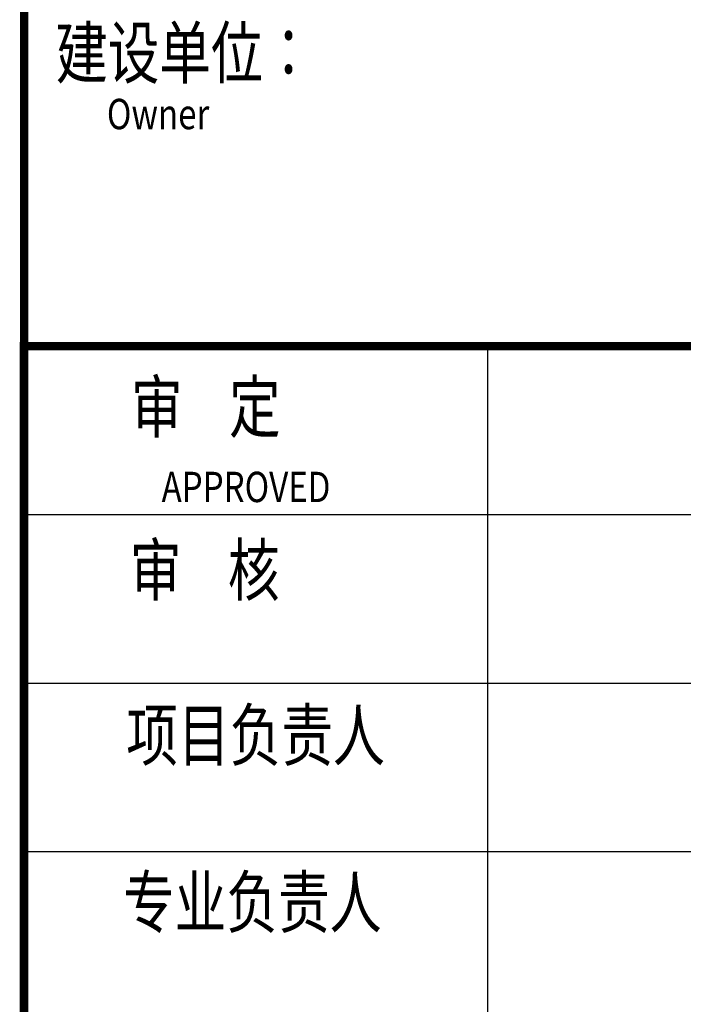
# Model space of a CAD drawing. Extents: x -316622 to -169449, y 59009 to 683879.
# Drawn here: x -177549 to -173609, y 313701 to 319547 of the extents above; entities that cross this region are included whole.
import ezdxf

# ---------------------------------------------------------------- set-up
doc = ezdxf.new("R2010")
doc.units = 0
doc.header["$LTSCALE"] = 1000
doc.header["$MEASUREMENT"] = 0
doc.linetypes.add('DASHED', pattern=[0.375, 0.25, -0.125])
for name, color, linetype in [('JJ', 252, 'Continuous'), ('PUB_TITLE', 4, 'Continuous'), ('图框', 4, 'Continuous')]:
    doc.layers.add(name, color=color, linetype=linetype)
doc.layers.add('屋面支撑', color=7, linetype='DASHED', lineweight=25)
doc.styles.add('标准1', font='txt', dxfattribs={"width": 0.8})

# ---------------------------------------------------------------- blocks, each defined once
blk = doc.blocks.new('A$C3C5C7347')
at = {"color": 4, "linetype": 'Continuous'}
blk.add_lwpolyline([(-7000, 20000), (0, 20000), (0, 14000), (-7000, 14000)], close=True, dxfattribs=at)
at = {"layer": 'JJ', "color": 4, "linetype": 'Continuous', "flags": 128}
for points in [[(-7000, 20000), (0, 20000)], [(-6997.8, 20000), (2.2, 20000)]]:
    blk.add_lwpolyline(points, dxfattribs=at)
at = {"layer": 'PUB_TITLE', "color": 4}
for p, q in [((-2.2, 20000), (-7002.2, 20000)), ((0, 20000), (-7000, 20000)), ((-4250, 20000), (-4250, 14000)), ((-7002.2, 19000), (-2.2, 19000)), ((-7000, 19000), (0, 19000)), ((-7002.2, 18000), (-2.2, 18000)), ((-7000, 18000), (0, 18000)), ((-7002.2, 17000), (-2.2, 17000)), ((-7000, 17000), (0, 17000))]:
    blk.add_line(p, q, dxfattribs=at)
at = {"layer": 'PUB_TITLE', "const_width": 50}
blk.add_lwpolyline([(-7000, 40000), (-7000, 0)], dxfattribs=at)
at = {"layer": 'PUB_TITLE', "color": 4, "const_width": 50}
for points in [[(-7002.2, 20000), (-2.2, 20000)], [(-7000, 20000), (0, 20000)]]:
    blk.add_lwpolyline(points, dxfattribs=at)
blk.add_lwpolyline([(-7002.2, 20000), (-2.2, 20000), (-2.2, 14000), (-7002.2, 14000)], close=True, dxfattribs=at)
at = {"layer": '图框', "color": 4, "style": '标准1'}
for s, height, width, p in [('建设单位：', 300, 0.75, (-6812, 21591.7)), ('Owner', 180, 0.8, (-6509.4, 21288.3)), ('审    定', 300, 0.75, (-6366.3, 19489.6)), ('APPROVED', 180, 0.8, (-6184.4, 19074.2)), ('审    核', 300, 0.75, (-6373.3, 18520.7)), ('项目负责人', 300, 0.75, (-6394.1, 17540.2)), ('专业负责人', 300, 0.75, (-6414, 16548.5))]:
    blk.add_text(s, height=height, dxfattribs=dict(at, width=width)).set_placement(p)

msp = doc.modelspace()

# ---------------------------------------------------------------- block references
at = {"layer": '屋面支撑', "linetype": 'ByBlock'}
msp.add_blockref('A$C3C5C7347', (-170522, 297608.8), dxfattribs=at)

doc.saveas('drawing.dxf')
